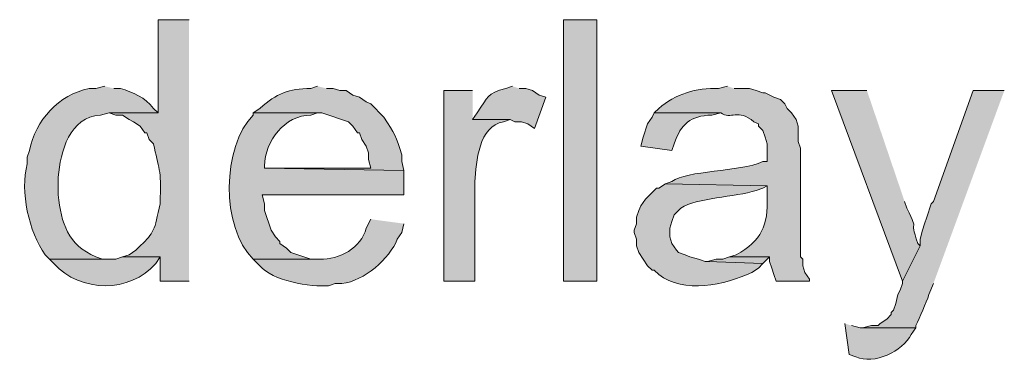
# Model space of a CAD drawing. Units: inches. Extents: x 18 to 195, y 59 to 225.
# Drawn here: x 30 to 40, y 209 to 212 of the extents above; entities that cross this region are included whole.
import ezdxf

# ---------------------------------------------------------------- set-up
doc = ezdxf.new("R2010")
doc.units = ezdxf.units.IN
doc.header["$MEASUREMENT"] = 0
doc.layers.add('Layer 1', color=7, linetype='Continuous')

msp = doc.modelspace()

# ---------------------------------------------------------------- hatches: boundary and pattern name
at = {"layer": 'Layer 1', "true_color": 0xffffff}
h = msp.add_hatch(color=7, dxfattribs=at)
edge = h.paths.add_edge_path()
edge.add_spline(control_points=[(31.9405, 212.1606), (31.9405, 212.1606), (31.6442, 212.1606), (31.6442, 212.1606), (31.6442, 212.1606), (31.6442, 211.2716), (31.6442, 211.2716), (31.6442, 211.2716), (31.1785, 211.2716), (31.1785, 211.2716), (31.1785, 211.2716), (31.242, 211.2504), (31.242, 211.2504), (31.242, 211.2504), (31.3055, 211.2504), (31.3055, 211.2504), (31.3055, 211.2504), (31.369, 211.2081), (31.369, 211.2081), (31.369, 211.2081), (31.4113, 211.1869), (31.4113, 211.1869), (31.4113, 211.1869), (31.4748, 211.1446), (31.4748, 211.1446), (31.4748, 211.1446), (31.5172, 211.081), (31.5172, 211.081), (31.5172, 211.081), (31.5383, 211.081), (31.5383, 211.081), (31.5383, 211.081), (31.5595, 211.0175), (31.5595, 211.0175), (31.5595, 211.0175), (31.6018, 210.9752), (31.6018, 210.9752), (31.6484, 210.7533), (31.6787, 210.7043), (31.6653, 210.4672), (31.6653, 210.4672), (31.6653, 210.4037), (31.6653, 210.4037), (31.6653, 210.4037), (31.6442, 210.3191), (31.6442, 210.3191), (31.6075, 210.1148), (31.5768, 210.1028), (31.4325, 209.9592), (31.4325, 209.9592), (31.369, 209.9169), (31.369, 209.9169), (31.369, 209.9169), (31.3055, 209.8957), (31.3055, 209.8957), (31.3055, 209.8957), (31.6653, 209.8957), (31.6653, 209.8957), (31.6653, 209.8957), (31.6653, 209.6629), (31.6653, 209.6629), (31.6653, 209.6629), (31.9405, 209.6629), (31.9405, 209.6629)], knot_values=[0, 0, 0, 0, 0.352778, 0.352778, 0.352778, 0.705556, 0.705556, 0.705556, 1.058333, 1.058333, 1.058333, 1.411111, 1.411111, 1.411111, 1.763889, 1.763889, 1.763889, 2.116667, 2.116667, 2.116667, 2.469444, 2.469444, 2.469444, 2.822222, 2.822222, 2.822222, 3.175, 3.175, 3.175, 3.527778, 3.527778, 3.527778, 3.880556, 3.880556, 3.880556, 4.233333, 4.233333, 4.233333, 4.586111, 4.586111, 4.586111, 4.938889, 4.938889, 4.938889, 5.291667, 5.291667, 5.291667, 5.644444, 5.644444, 5.644444, 5.997222, 5.997222, 5.997222, 6.35, 6.35, 6.35, 6.702778, 6.702778, 6.702778, 7.055556, 7.055556, 7.055556, 7.408333, 7.408333, 7.408333, 7.408333], degree=3, periodic=0)
edge.add_line((31.9405, 209.6629), (31.9405, 212.1606))
h = msp.add_hatch(color=7, dxfattribs=at)
h.dxf.hatch_style = 2
h.paths.add_polyline_path([(35.5177, 209.6629), (35.8352, 209.6629), (35.8352, 212.1606), (35.5177, 212.1606)])
h = msp.add_hatch(color=7, dxfattribs=at)
edge = h.paths.add_edge_path()
edge.add_spline(control_points=[(31.1362, 211.5255), (31.1362, 211.5255), (31.0515, 211.5044), (31.0515, 211.5044), (31.0515, 211.5044), (30.988, 211.5044), (30.988, 211.5044), (30.6927, 211.4426), (30.4751, 211.201), (30.4165, 210.9117), (30.4165, 210.9117), (30.3953, 210.8482), (30.3953, 210.8482), (30.3953, 210.8482), (30.3953, 210.7847), (30.3953, 210.7847), (30.3227, 210.5194), (30.4123, 210.1356), (30.5647, 209.9169), (30.5647, 209.9169), (30.607, 209.8745), (30.607, 209.8745), (30.607, 209.8745), (31.1785, 209.8745), (31.1785, 209.8745), (31.1785, 209.8745), (31.115, 209.8745), (31.115, 209.8745), (31.115, 209.8745), (31.0515, 209.8957), (31.0515, 209.8957), (30.7823, 210.0118), (30.7188, 210.2171), (30.6917, 210.4884), (30.6917, 210.4884), (30.6917, 210.6577), (30.6917, 210.6577), (30.7082, 210.9018), (30.8031, 211.2313), (31.0938, 211.2504), (31.0938, 211.2504), (31.1785, 211.2715), (31.1785, 211.2715), (31.1785, 211.2715), (31.6442, 211.2715), (31.6442, 211.2715), (31.6442, 211.2715), (31.6018, 211.3139), (31.6018, 211.3139), (31.5221, 211.4211), (31.4064, 211.4656), (31.2843, 211.5044), (31.2843, 211.5044), (31.2208, 211.5044), (31.2208, 211.5044)], knot_values=[0, 0, 0, 0, 0.352778, 0.352778, 0.352778, 0.705556, 0.705556, 0.705556, 1.058333, 1.058333, 1.058333, 1.411111, 1.411111, 1.411111, 1.763889, 1.763889, 1.763889, 2.116667, 2.116667, 2.116667, 2.469444, 2.469444, 2.469444, 2.822222, 2.822222, 2.822222, 3.175, 3.175, 3.175, 3.527778, 3.527778, 3.527778, 3.880556, 3.880556, 3.880556, 4.233333, 4.233333, 4.233333, 4.586111, 4.586111, 4.586111, 4.938889, 4.938889, 4.938889, 5.291667, 5.291667, 5.291667, 5.644444, 5.644444, 5.644444, 5.997222, 5.997222, 5.997222, 6.35, 6.35, 6.35, 6.35], degree=3, periodic=0)
edge.add_line((31.2208, 211.5044), (31.1362, 211.5255))
h = msp.add_hatch(color=7, dxfattribs=at)
edge = h.paths.add_edge_path()
edge.add_spline(control_points=[(33.1682, 211.5255), (33.1682, 211.5255), (33.1047, 211.5044), (33.1047, 211.5044), (32.8895, 211.498), (32.7805, 211.4617), (32.6178, 211.3139), (32.6178, 211.3139), (32.5543, 211.2715), (32.5543, 211.2715), (32.5543, 211.2715), (33.2105, 211.2715), (33.2105, 211.2715), (33.2105, 211.2715), (33.4645, 211.1869), (33.4645, 211.1869), (33.4645, 211.1869), (33.5068, 211.1445), (33.5068, 211.1445), (33.5068, 211.1445), (33.5492, 211.081), (33.5492, 211.081), (33.5492, 211.081), (33.5703, 211.081), (33.5703, 211.081), (33.5703, 211.081), (33.5915, 211.0175), (33.5915, 211.0175), (33.5915, 211.0175), (33.6338, 210.954), (33.6338, 210.954), (33.6338, 210.954), (33.655, 210.8905), (33.655, 210.8905), (33.655, 210.8905), (33.655, 210.827), (33.655, 210.827), (33.655, 210.827), (33.6762, 210.7424), (33.6762, 210.7424), (33.6762, 210.7424), (32.6602, 210.7424), (32.6602, 210.7424), (32.6602, 210.7424), (33.9937, 210.7212), (33.9937, 210.7212), (33.9937, 210.7212), (33.9725, 210.8059), (33.9725, 210.8059), (33.9725, 210.8059), (33.9725, 210.8694), (33.9725, 210.8694), (33.9182, 211.0486), (33.9055, 211.0733), (33.8032, 211.2292), (33.8032, 211.2292), (33.6762, 211.3562), (33.6762, 211.3562), (33.6762, 211.3562), (33.6338, 211.3774), (33.6338, 211.3774), (33.6338, 211.3774), (33.5703, 211.4197), (33.5703, 211.4197), (33.5703, 211.4197), (33.5068, 211.4409), (33.5068, 211.4409), (33.5068, 211.4409), (33.4433, 211.4832), (33.4433, 211.4832), (33.4433, 211.4832), (33.3798, 211.4832), (33.3798, 211.4832), (33.3798, 211.4832), (33.3163, 211.5044), (33.3163, 211.5044), (33.3163, 211.5044), (33.2528, 211.5044), (33.2528, 211.5044)], knot_values=[0, 0, 0, 0, 0.352778, 0.352778, 0.352778, 0.705556, 0.705556, 0.705556, 1.058333, 1.058333, 1.058333, 1.411111, 1.411111, 1.411111, 1.763889, 1.763889, 1.763889, 2.116667, 2.116667, 2.116667, 2.469444, 2.469444, 2.469444, 2.822222, 2.822222, 2.822222, 3.175, 3.175, 3.175, 3.527778, 3.527778, 3.527778, 3.880556, 3.880556, 3.880556, 4.233333, 4.233333, 4.233333, 4.586111, 4.586111, 4.586111, 4.938889, 4.938889, 4.938889, 5.291667, 5.291667, 5.291667, 5.644444, 5.644444, 5.644444, 5.997222, 5.997222, 5.997222, 6.35, 6.35, 6.35, 6.702778, 6.702778, 6.702778, 7.055556, 7.055556, 7.055556, 7.408333, 7.408333, 7.408333, 7.761111, 7.761111, 7.761111, 8.113889, 8.113889, 8.113889, 8.466667, 8.466667, 8.466667, 8.819444, 8.819444, 8.819444, 9.172222, 9.172222, 9.172222, 9.172222], degree=3, periodic=0)
edge.add_line((33.2528, 211.5044), (33.1682, 211.5255))
h = msp.add_hatch(color=7, dxfattribs=at)
edge = h.paths.add_edge_path()
edge.add_spline(control_points=[(34.6498, 211.4832), (34.6498, 211.4832), (34.3747, 211.4832), (34.3747, 211.4832), (34.3747, 211.4832), (34.3747, 209.6629), (34.3747, 209.6629), (34.3747, 209.6629), (34.671, 209.6629), (34.671, 209.6629), (34.671, 209.6629), (34.671, 210.6154), (34.671, 210.6154), (34.6869, 210.8034), (34.7042, 211.1463), (34.9462, 211.1869), (34.9462, 211.1869), (35.0097, 211.208), (35.0097, 211.208), (35.0097, 211.208), (34.6498, 211.208), (34.6498, 211.208)], knot_values=[0, 0, 0, 0, 0.352778, 0.352778, 0.352778, 0.705556, 0.705556, 0.705556, 1.058333, 1.058333, 1.058333, 1.411111, 1.411111, 1.411111, 1.763889, 1.763889, 1.763889, 2.116667, 2.116667, 2.116667, 2.469444, 2.469444, 2.469444, 2.469444], degree=3, periodic=0)
edge.add_line((34.6498, 211.208), (34.6498, 211.4832))
h = msp.add_hatch(color=7, dxfattribs=at)
edge = h.paths.add_edge_path()
edge.add_spline(control_points=[(35.0308, 211.5255), (35.0308, 211.5255), (34.9673, 211.5044), (34.9673, 211.5044), (34.7811, 211.4532), (34.8043, 211.4313), (34.6922, 211.2715), (34.6922, 211.2715), (34.6498, 211.208), (34.6498, 211.208), (34.6498, 211.208), (35.0097, 211.208), (35.0097, 211.208), (35.0097, 211.208), (35.052, 211.1869), (35.052, 211.1869), (35.052, 211.1869), (35.1155, 211.1869), (35.1155, 211.1869), (35.1155, 211.1869), (35.179, 211.1657), (35.179, 211.1657), (35.179, 211.1657), (35.2425, 211.1234), (35.2425, 211.1234), (35.2425, 211.1234), (35.3483, 211.4197), (35.3483, 211.4197), (35.3483, 211.4197), (35.2848, 211.4409), (35.2848, 211.4409), (35.2848, 211.4409), (35.2213, 211.4832), (35.2213, 211.4832), (35.2213, 211.4832), (35.1578, 211.5044), (35.1578, 211.5044), (35.1578, 211.5044), (35.0943, 211.5044), (35.0943, 211.5044)], knot_values=[0, 0, 0, 0, 0.352778, 0.352778, 0.352778, 0.705556, 0.705556, 0.705556, 1.058333, 1.058333, 1.058333, 1.411111, 1.411111, 1.411111, 1.763889, 1.763889, 1.763889, 2.116667, 2.116667, 2.116667, 2.469444, 2.469444, 2.469444, 2.822222, 2.822222, 2.822222, 3.175, 3.175, 3.175, 3.527778, 3.527778, 3.527778, 3.880556, 3.880556, 3.880556, 4.233333, 4.233333, 4.233333, 4.586111, 4.586111, 4.586111, 4.586111], degree=3, periodic=0)
edge.add_line((35.0943, 211.5044), (35.0308, 211.5255))
h = msp.add_hatch(color=7, dxfattribs=at)
edge = h.paths.add_edge_path()
edge.add_spline(control_points=[(37.084, 211.5255), (37.084, 211.5255), (36.9993, 211.5044), (36.9993, 211.5044), (36.7905, 211.5118), (36.5852, 211.4504), (36.4278, 211.3139), (36.4278, 211.3139), (36.3855, 211.2715), (36.3855, 211.2715), (36.3855, 211.2715), (37.0205, 211.2715), (37.0205, 211.2715), (37.1175, 211.201), (37.1838, 211.316), (37.338, 211.1869), (37.338, 211.1869), (37.3803, 211.1657), (37.3803, 211.1657), (37.3803, 211.1657), (37.3803, 211.1445), (37.3803, 211.1445), (37.3803, 211.1445), (37.4227, 211.1022), (37.4227, 211.1022), (37.4227, 211.1022), (37.4438, 211.0387), (37.4438, 211.0387), (37.4438, 211.0387), (37.465, 210.9752), (37.465, 210.9752), (37.465, 210.9752), (37.465, 210.8059), (37.465, 210.8059), (37.465, 210.8059), (37.4227, 210.8059), (37.4227, 210.8059), (37.1958, 210.7039), (36.6966, 210.7247), (36.5548, 210.6154), (36.5548, 210.6154), (36.4913, 210.5942), (36.4913, 210.5942), (36.4913, 210.5942), (37.465, 210.573), (37.465, 210.573), (37.465, 210.573), (37.465, 210.4672), (37.465, 210.4672), (37.4731, 210.2002), (37.4131, 210.0485), (37.1687, 209.9169), (37.1687, 209.9169), (37.1052, 209.8957), (37.1052, 209.8957), (37.1052, 209.8957), (37.4862, 209.8957), (37.4862, 209.8957), (37.4862, 209.8957), (37.4862, 209.8534), (37.4862, 209.8534), (37.4862, 209.8534), (37.5073, 209.7899), (37.5073, 209.7899), (37.5073, 209.7899), (37.5285, 209.7264), (37.5285, 209.7264), (37.5285, 209.7264), (37.5497, 209.6629), (37.5497, 209.6629), (37.5497, 209.6629), (37.8672, 209.6629), (37.8672, 209.6629), (37.8672, 209.6629), (37.8672, 209.684), (37.8672, 209.684), (37.8672, 209.684), (37.8248, 209.7475), (37.8248, 209.7475), (37.8248, 209.7475), (37.8037, 209.811), (37.8037, 209.811), (37.8037, 209.811), (37.8037, 209.8745), (37.8037, 209.8745), (37.8037, 209.8745), (37.7825, 209.8957), (37.7825, 209.8957), (37.7825, 209.8957), (37.7825, 210.9329), (37.7825, 210.9329), (37.7825, 210.9329), (37.7613, 210.9964), (37.7613, 210.9964), (37.7613, 210.9964), (37.7613, 211.1445), (37.7613, 211.1445), (37.7613, 211.1445), (37.7402, 211.208), (37.7402, 211.208), (37.7402, 211.208), (37.6978, 211.2715), (37.6978, 211.2715), (37.6978, 211.2715), (37.6555, 211.3139), (37.6555, 211.3139), (37.6555, 211.3139), (37.6343, 211.3562), (37.6343, 211.3562), (37.6343, 211.3562), (37.592, 211.3985), (37.592, 211.3985), (37.592, 211.3985), (37.5285, 211.4197), (37.5285, 211.4197), (37.5285, 211.4197), (37.4438, 211.462), (37.4438, 211.462), (37.4438, 211.462), (37.4227, 211.462), (37.4227, 211.462), (37.4227, 211.462), (37.3592, 211.4832), (37.3592, 211.4832), (37.3592, 211.4832), (37.2957, 211.5044), (37.2957, 211.5044), (37.2957, 211.5044), (37.1475, 211.5044), (37.1475, 211.5044)], knot_values=[0, 0, 0, 0, 0.352778, 0.352778, 0.352778, 0.705556, 0.705556, 0.705556, 1.058333, 1.058333, 1.058333, 1.411111, 1.411111, 1.411111, 1.763889, 1.763889, 1.763889, 2.116667, 2.116667, 2.116667, 2.469444, 2.469444, 2.469444, 2.822222, 2.822222, 2.822222, 3.175, 3.175, 3.175, 3.527778, 3.527778, 3.527778, 3.880556, 3.880556, 3.880556, 4.233333, 4.233333, 4.233333, 4.586111, 4.586111, 4.586111, 4.938889, 4.938889, 4.938889, 5.291667, 5.291667, 5.291667, 5.644444, 5.644444, 5.644444, 5.997222, 5.997222, 5.997222, 6.35, 6.35, 6.35, 6.702778, 6.702778, 6.702778, 7.055556, 7.055556, 7.055556, 7.408333, 7.408333, 7.408333, 7.761111, 7.761111, 7.761111, 8.113889, 8.113889, 8.113889, 8.466667, 8.466667, 8.466667, 8.819444, 8.819444, 8.819444, 9.172222, 9.172222, 9.172222, 9.525, 9.525, 9.525, 9.877778, 9.877778, 9.877778, 10.230556, 10.230556, 10.230556, 10.583333, 10.583333, 10.583333, 10.936111, 10.936111, 10.936111, 11.288889, 11.288889, 11.288889, 11.641667, 11.641667, 11.641667, 11.994444, 11.994444, 11.994444, 12.347222, 12.347222, 12.347222, 12.7, 12.7, 12.7, 13.052778, 13.052778, 13.052778, 13.405556, 13.405556, 13.405556, 13.758333, 13.758333, 13.758333, 14.111111, 14.111111, 14.111111, 14.463889, 14.463889, 14.463889, 14.816667, 14.816667, 14.816667, 15.169444, 15.169444, 15.169444, 15.169444], degree=3, periodic=0)
edge.add_line((37.1475, 211.5044), (37.084, 211.5255))
h = msp.add_hatch(color=7, dxfattribs=at)
edge = h.paths.add_edge_path()
edge.add_spline(control_points=[(38.4175, 211.4832), (38.4175, 211.4832), (38.0788, 211.4832), (38.0788, 211.4832), (38.0788, 211.4832), (38.7562, 209.6629), (38.7562, 209.6629), (38.7562, 209.6629), (38.9255, 210.0015), (38.9255, 210.0015), (38.9255, 210.0015), (38.9043, 210.0227), (38.9043, 210.0227), (38.8063, 210.3032), (38.9315, 210.0887), (38.7985, 210.3614), (38.7985, 210.3614), (38.7773, 210.4249), (38.7773, 210.4249)], knot_values=[0, 0, 0, 0, 0.352778, 0.352778, 0.352778, 0.705556, 0.705556, 0.705556, 1.058333, 1.058333, 1.058333, 1.411111, 1.411111, 1.411111, 1.763889, 1.763889, 1.763889, 2.116667, 2.116667, 2.116667, 2.116667], degree=3, periodic=0)
edge.add_line((38.7773, 210.4249), (38.4175, 211.4832))
h = msp.add_hatch(color=7, dxfattribs=at)
edge = h.paths.add_edge_path()
edge.add_spline(control_points=[(39.7298, 211.4832), (39.7298, 211.4832), (39.4335, 211.4832), (39.4335, 211.4832), (39.4335, 211.4832), (39.0525, 210.4249), (39.0525, 210.4249), (39.0525, 210.4249), (39.0313, 210.4037), (39.0313, 210.4037), (39.0313, 210.4037), (38.989, 210.2767), (38.989, 210.2767), (38.989, 210.2767), (38.9678, 210.2132), (38.9678, 210.2132), (38.9678, 210.2132), (38.9467, 210.1497), (38.9467, 210.1497), (38.9467, 210.1497), (38.9255, 210.065), (38.9255, 210.065), (38.9255, 210.065), (38.9255, 210.0015), (38.9255, 210.0015), (38.9255, 210.0015), (38.7562, 209.6629), (38.7562, 209.6629), (38.7562, 209.6629), (38.7562, 209.6417), (38.7562, 209.6417), (38.7562, 209.6417), (38.735, 209.5782), (38.735, 209.5782), (38.735, 209.5782), (38.7138, 209.5359), (38.7138, 209.5359), (38.7138, 209.5359), (38.6927, 209.4512), (38.6927, 209.4512), (38.6927, 209.4512), (38.6715, 209.3877), (38.6715, 209.3877), (38.6715, 209.3877), (38.6503, 209.3665), (38.6503, 209.3665), (38.6503, 209.3665), (38.6503, 209.3454), (38.6503, 209.3454), (38.6503, 209.3454), (38.608, 209.303), (38.608, 209.303), (38.608, 209.303), (38.5445, 209.2607), (38.5445, 209.2607), (38.5445, 209.2607), (38.5233, 209.2395), (38.5233, 209.2395), (38.5233, 209.2395), (38.4598, 209.2395), (38.4598, 209.2395), (38.4598, 209.2395), (38.3752, 209.2184), (38.3752, 209.2184), (38.3752, 209.2184), (38.8832, 209.2184), (38.8832, 209.2184), (38.8832, 209.2184), (38.8832, 209.2395), (38.8832, 209.2395), (38.923, 209.3203), (38.9819, 209.4547), (39.0102, 209.5359), (39.0102, 209.5359), (39.0525, 209.6417), (39.0525, 209.6417)], knot_values=[0, 0, 0, 0, 0.352778, 0.352778, 0.352778, 0.705556, 0.705556, 0.705556, 1.058333, 1.058333, 1.058333, 1.411111, 1.411111, 1.411111, 1.763889, 1.763889, 1.763889, 2.116667, 2.116667, 2.116667, 2.469444, 2.469444, 2.469444, 2.822222, 2.822222, 2.822222, 3.175, 3.175, 3.175, 3.527778, 3.527778, 3.527778, 3.880556, 3.880556, 3.880556, 4.233333, 4.233333, 4.233333, 4.586111, 4.586111, 4.586111, 4.938889, 4.938889, 4.938889, 5.291667, 5.291667, 5.291667, 5.644444, 5.644444, 5.644444, 5.997222, 5.997222, 5.997222, 6.35, 6.35, 6.35, 6.702778, 6.702778, 6.702778, 7.055556, 7.055556, 7.055556, 7.408333, 7.408333, 7.408333, 7.761111, 7.761111, 7.761111, 8.113889, 8.113889, 8.113889, 8.466667, 8.466667, 8.466667, 8.819444, 8.819444, 8.819444, 8.819444], degree=3, periodic=0)
edge.add_line((39.0525, 209.6417), (39.7298, 211.4832))
h = msp.add_hatch(color=7, dxfattribs=at)
edge = h.paths.add_edge_path()
edge.add_spline(control_points=[(32.5543, 211.2716), (32.5543, 211.2716), (32.5543, 211.2504), (32.5543, 211.2504), (32.2566, 210.9498), (32.24, 210.1779), (32.5543, 209.8745), (32.5543, 209.8745), (33.1893, 209.8745), (33.1893, 209.8745), (33.1893, 209.8745), (33.1047, 209.8745), (33.1047, 209.8745), (33.1047, 209.8745), (32.9142, 209.938), (32.9142, 209.938), (32.9142, 209.938), (32.8718, 209.9804), (32.8718, 209.9804), (32.8718, 209.9804), (32.8083, 210.0227), (32.8083, 210.0227), (32.8083, 210.0227), (32.8083, 210.0439), (32.8083, 210.0439), (32.8083, 210.0439), (32.766, 210.0862), (32.766, 210.0862), (32.766, 210.0862), (32.7237, 210.1497), (32.7237, 210.1497), (32.7237, 210.1497), (32.6602, 210.3402), (32.6602, 210.3402), (32.6602, 210.3402), (32.6602, 210.4037), (32.6602, 210.4037), (32.6602, 210.4037), (32.639, 210.4884), (32.639, 210.4884), (32.639, 210.4884), (33.9937, 210.4884), (33.9937, 210.4884), (33.9937, 210.4884), (33.9937, 210.7212), (33.9937, 210.7212), (33.9937, 210.7212), (32.6602, 210.7424), (32.6602, 210.7424), (32.6602, 210.7424), (32.6602, 210.7636), (32.6602, 210.7636), (32.6679, 211.0056), (32.8538, 211.2458), (33.1047, 211.2504), (33.1047, 211.2504), (33.1682, 211.2716), (33.1682, 211.2716)], knot_values=[0, 0, 0, 0, 0.352778, 0.352778, 0.352778, 0.705556, 0.705556, 0.705556, 1.058333, 1.058333, 1.058333, 1.411111, 1.411111, 1.411111, 1.763889, 1.763889, 1.763889, 2.116667, 2.116667, 2.116667, 2.469444, 2.469444, 2.469444, 2.822222, 2.822222, 2.822222, 3.175, 3.175, 3.175, 3.527778, 3.527778, 3.527778, 3.880556, 3.880556, 3.880556, 4.233333, 4.233333, 4.233333, 4.586111, 4.586111, 4.586111, 4.938889, 4.938889, 4.938889, 5.291667, 5.291667, 5.291667, 5.644444, 5.644444, 5.644444, 5.997222, 5.997222, 5.997222, 6.35, 6.35, 6.35, 6.702778, 6.702778, 6.702778, 6.702778], degree=3, periodic=0)
edge.add_line((33.1682, 211.2716), (32.5543, 211.2716))
h = msp.add_hatch(color=7, dxfattribs=at)
edge = h.paths.add_edge_path()
edge.add_spline(control_points=[(36.3855, 211.2716), (36.3855, 211.2716), (36.3643, 211.2292), (36.3643, 211.2292), (36.3643, 211.2292), (36.322, 211.1657), (36.322, 211.1657), (36.322, 211.1657), (36.2797, 211.0387), (36.2797, 211.0387), (36.2797, 211.0387), (36.2585, 210.954), (36.2585, 210.954), (36.2585, 210.954), (36.5548, 210.9117), (36.5548, 210.9117), (36.5548, 210.9117), (36.576, 210.9752), (36.576, 210.9752), (36.643, 211.1685), (36.7259, 211.2423), (36.9358, 211.2504), (36.9358, 211.2504), (37.0205, 211.2716), (37.0205, 211.2716)], knot_values=[0, 0, 0, 0, 0.352778, 0.352778, 0.352778, 0.705556, 0.705556, 0.705556, 1.058333, 1.058333, 1.058333, 1.411111, 1.411111, 1.411111, 1.763889, 1.763889, 1.763889, 2.116667, 2.116667, 2.116667, 2.469444, 2.469444, 2.469444, 2.822222, 2.822222, 2.822222, 2.822222], degree=3, periodic=0)
edge.add_line((37.0205, 211.2716), (36.3855, 211.2716))
h = msp.add_hatch(color=7, dxfattribs=at)
edge = h.paths.add_edge_path()
edge.add_spline(control_points=[(36.4913, 210.5942), (36.4913, 210.5942), (36.4278, 210.5519), (36.4278, 210.5519), (36.4278, 210.5519), (36.4067, 210.5519), (36.4067, 210.5519), (36.4067, 210.5519), (36.3008, 210.446), (36.3008, 210.446), (36.3008, 210.446), (36.2585, 210.3826), (36.2585, 210.3826), (36.2585, 210.3826), (36.2373, 210.3402), (36.2373, 210.3402), (36.2373, 210.3402), (36.2162, 210.2767), (36.2162, 210.2767), (36.2162, 210.2767), (36.2162, 210.2132), (36.2162, 210.2132), (36.2162, 210.2132), (36.195, 210.1497), (36.195, 210.1497), (36.195, 210.1497), (36.195, 210.1286), (36.195, 210.1286), (36.195, 210.1286), (36.2162, 210.0651), (36.2162, 210.0651), (36.2162, 210.0651), (36.2162, 210.0015), (36.2162, 210.0015), (36.2162, 210.0015), (36.2373, 209.938), (36.2373, 209.938), (36.2373, 209.938), (36.322, 209.8111), (36.322, 209.8111), (36.322, 209.8111), (36.3643, 209.7687), (36.3643, 209.7687), (36.3643, 209.7687), (36.3855, 209.7687), (36.3855, 209.7687), (36.3855, 209.7687), (36.4278, 209.7264), (36.4278, 209.7264), (36.6653, 209.5433), (37.0646, 209.6265), (37.3168, 209.7476), (37.3168, 209.7476), (37.3803, 209.7899), (37.3803, 209.7899), (37.3803, 209.7899), (37.4227, 209.8322), (37.4227, 209.8322), (37.4227, 209.8322), (36.8935, 209.8534), (36.8935, 209.8534), (36.8935, 209.8534), (36.8723, 209.8534), (36.8723, 209.8534), (36.8723, 209.8534), (36.8088, 209.8745), (36.8088, 209.8745), (36.8088, 209.8745), (36.7242, 209.8957), (36.7242, 209.8957), (36.7242, 209.8957), (36.6818, 209.9169), (36.6818, 209.9169), (36.6818, 209.9169), (36.6183, 209.938), (36.6183, 209.938), (36.6183, 209.938), (36.5972, 209.9592), (36.5972, 209.9592), (36.5972, 209.9592), (36.5548, 210.0227), (36.5548, 210.0227), (36.5548, 210.0227), (36.5337, 210.0862), (36.5337, 210.0862), (36.5337, 210.0862), (36.5337, 210.1709), (36.5337, 210.1709), (36.5337, 210.1709), (36.5548, 210.2344), (36.5548, 210.2344), (36.5548, 210.2344), (36.576, 210.2979), (36.576, 210.2979), (36.576, 210.2979), (36.5972, 210.3191), (36.5972, 210.3191), (36.5972, 210.3191), (36.6395, 210.3614), (36.6395, 210.3614), (36.788, 210.4612), (37.1606, 210.4648), (37.3592, 210.5307), (37.3592, 210.5307), (37.4227, 210.5519), (37.4227, 210.5519), (37.4227, 210.5519), (37.465, 210.573), (37.465, 210.573)], knot_values=[0, 0, 0, 0, 0.352778, 0.352778, 0.352778, 0.705556, 0.705556, 0.705556, 1.058333, 1.058333, 1.058333, 1.411111, 1.411111, 1.411111, 1.763889, 1.763889, 1.763889, 2.116667, 2.116667, 2.116667, 2.469444, 2.469444, 2.469444, 2.822222, 2.822222, 2.822222, 3.175, 3.175, 3.175, 3.527778, 3.527778, 3.527778, 3.880556, 3.880556, 3.880556, 4.233333, 4.233333, 4.233333, 4.586111, 4.586111, 4.586111, 4.938889, 4.938889, 4.938889, 5.291667, 5.291667, 5.291667, 5.644444, 5.644444, 5.644444, 5.997222, 5.997222, 5.997222, 6.35, 6.35, 6.35, 6.702778, 6.702778, 6.702778, 7.055556, 7.055556, 7.055556, 7.408333, 7.408333, 7.408333, 7.761111, 7.761111, 7.761111, 8.113889, 8.113889, 8.113889, 8.466667, 8.466667, 8.466667, 8.819444, 8.819444, 8.819444, 9.172222, 9.172222, 9.172222, 9.525, 9.525, 9.525, 9.877778, 9.877778, 9.877778, 10.230556, 10.230556, 10.230556, 10.583333, 10.583333, 10.583333, 10.936111, 10.936111, 10.936111, 11.288889, 11.288889, 11.288889, 11.641667, 11.641667, 11.641667, 11.994444, 11.994444, 11.994444, 12.347222, 12.347222, 12.347222, 12.7, 12.7, 12.7, 12.7], degree=3, periodic=0)
edge.add_line((37.465, 210.573), (36.4913, 210.5942))
h = msp.add_hatch(color=7, dxfattribs=at)
edge = h.paths.add_edge_path()
edge.add_spline(control_points=[(33.6762, 210.2556), (33.6762, 210.2556), (33.6338, 210.1709), (33.6338, 210.1709), (33.5862, 209.9797), (33.3752, 209.8693), (33.1893, 209.8745), (33.1893, 209.8745), (32.5543, 209.8745), (32.5543, 209.8745), (32.5543, 209.8745), (32.6178, 209.8111), (32.6178, 209.8111), (32.7286, 209.6682), (33.1054, 209.6068), (33.274, 209.6205), (33.274, 209.6205), (33.3375, 209.6417), (33.3375, 209.6417), (33.3375, 209.6417), (33.401, 209.6417), (33.401, 209.6417), (33.613, 209.6646), (33.8589, 209.8788), (33.9302, 210.065), (33.9302, 210.065), (33.9725, 210.1285), (33.9725, 210.1285), (33.9725, 210.1285), (33.9937, 210.2132), (33.9937, 210.2132)], knot_values=[0, 0, 0, 0, 0.352778, 0.352778, 0.352778, 0.705556, 0.705556, 0.705556, 1.058333, 1.058333, 1.058333, 1.411111, 1.411111, 1.411111, 1.763889, 1.763889, 1.763889, 2.116667, 2.116667, 2.116667, 2.469444, 2.469444, 2.469444, 2.822222, 2.822222, 2.822222, 3.175, 3.175, 3.175, 3.527778, 3.527778, 3.527778, 3.527778], degree=3, periodic=0)
edge.add_line((33.9937, 210.2132), (33.6762, 210.2556))
h = msp.add_hatch(color=7, dxfattribs=at)
edge = h.paths.add_edge_path()
edge.add_spline(control_points=[(31.3055, 209.8957), (31.3055, 209.8957), (31.242, 209.8745), (31.242, 209.8745), (31.242, 209.8745), (30.607, 209.8745), (30.607, 209.8745), (30.607, 209.8745), (30.6493, 209.8322), (30.6493, 209.8322), (30.9047, 209.5514), (31.3743, 209.5486), (31.623, 209.8322), (31.623, 209.8322), (31.6653, 209.8957), (31.6653, 209.8957)], knot_values=[0, 0, 0, 0, 0.352778, 0.352778, 0.352778, 0.705556, 0.705556, 0.705556, 1.058333, 1.058333, 1.058333, 1.411111, 1.411111, 1.411111, 1.763889, 1.763889, 1.763889, 1.763889], degree=3, periodic=0)
edge.add_line((31.6653, 209.8957), (31.3055, 209.8957))
msp.add_hatch(color=7, dxfattribs=at).paths.add_polyline_path([(37.1052, 209.8957), (37.0417, 209.8745), (36.9782, 209.8745), (36.8935, 209.8534), (37.4227, 209.8322), (37.4862, 209.8957)])
h = msp.add_hatch(color=7, dxfattribs=at)
edge = h.paths.add_edge_path()
edge.add_spline(control_points=[(38.2058, 209.2607), (38.2058, 209.2607), (38.2482, 208.9644), (38.2482, 208.9644), (38.2482, 208.9644), (38.3117, 208.9432), (38.3117, 208.9432), (38.4845, 208.861), (38.76, 208.9968), (38.8408, 209.1549), (38.8408, 209.1549), (38.8832, 209.2184), (38.8832, 209.2184), (38.8832, 209.2184), (38.354, 209.2184), (38.354, 209.2184), (38.354, 209.2184), (38.2693, 209.2395), (38.2693, 209.2395)], knot_values=[0, 0, 0, 0, 0.352778, 0.352778, 0.352778, 0.705556, 0.705556, 0.705556, 1.058333, 1.058333, 1.058333, 1.411111, 1.411111, 1.411111, 1.763889, 1.763889, 1.763889, 2.116667, 2.116667, 2.116667, 2.116667], degree=3, periodic=0)
edge.add_line((38.2693, 209.2395), (38.2058, 209.2607))

# ---------------------------------------------------------------- linework, layer by layer
at = {"layer": 'Layer 1', "lineweight": 0}
for points in [[(35.5177, 209.6629), (35.8352, 209.6629), (35.8352, 212.1606), (35.5177, 212.1606), (35.5177, 209.6629)], [(37.1052, 209.8957), (37.0417, 209.8745), (36.9782, 209.8745), (36.8935, 209.8534), (37.4227, 209.8322), (37.4862, 209.8957)]]:
    msp.add_lwpolyline(points, dxfattribs=at)
for points, knots in [([(31.9405, 212.1606), (31.9405, 212.1606), (31.6442, 212.1606), (31.6442, 212.1606), (31.6442, 212.1606), (31.6442, 211.2716), (31.6442, 211.2716), (31.6442, 211.2716), (31.1785, 211.2716), (31.1785, 211.2716), (31.1785, 211.2716), (31.242, 211.2504), (31.242, 211.2504), (31.242, 211.2504), (31.3055, 211.2504), (31.3055, 211.2504), (31.3055, 211.2504), (31.369, 211.2081), (31.369, 211.2081), (31.369, 211.2081), (31.4113, 211.1869), (31.4113, 211.1869), (31.4113, 211.1869), (31.4748, 211.1446), (31.4748, 211.1446), (31.4748, 211.1446), (31.5172, 211.081), (31.5172, 211.081), (31.5172, 211.081), (31.5383, 211.081), (31.5383, 211.081), (31.5383, 211.081), (31.5595, 211.0175), (31.5595, 211.0175), (31.5595, 211.0175), (31.6018, 210.9752), (31.6018, 210.9752), (31.6484, 210.7533), (31.6787, 210.7043), (31.6653, 210.4672), (31.6653, 210.4672), (31.6653, 210.4037), (31.6653, 210.4037), (31.6653, 210.4037), (31.6442, 210.3191), (31.6442, 210.3191), (31.6075, 210.1148), (31.5768, 210.1028), (31.4325, 209.9592), (31.4325, 209.9592), (31.369, 209.9169), (31.369, 209.9169), (31.369, 209.9169), (31.3055, 209.8957), (31.3055, 209.8957), (31.3055, 209.8957), (31.6653, 209.8957), (31.6653, 209.8957), (31.6653, 209.8957), (31.6653, 209.6629), (31.6653, 209.6629), (31.6653, 209.6629), (31.9405, 209.6629), (31.9405, 209.6629)], [0, 0, 0, 0, 1, 1, 1, 2, 2, 2, 3, 3, 3, 4, 4, 4, 5, 5, 5, 6, 6, 6, 7, 7, 7, 8, 8, 8, 9, 9, 9, 10, 10, 10, 11, 11, 11, 12, 12, 12, 13, 13, 13, 14, 14, 14, 15, 15, 15, 16, 16, 16, 17, 17, 17, 18, 18, 18, 19, 19, 19, 20, 20, 20, 21, 21, 21, 21]), ([(31.1362, 211.5255), (31.1362, 211.5255), (31.0515, 211.5044), (31.0515, 211.5044), (31.0515, 211.5044), (30.988, 211.5044), (30.988, 211.5044), (30.6927, 211.4426), (30.4751, 211.201), (30.4165, 210.9117), (30.4165, 210.9117), (30.3953, 210.8482), (30.3953, 210.8482), (30.3953, 210.8482), (30.3953, 210.7847), (30.3953, 210.7847), (30.3227, 210.5194), (30.4123, 210.1356), (30.5647, 209.9169), (30.5647, 209.9169), (30.607, 209.8745), (30.607, 209.8745), (30.607, 209.8745), (31.1785, 209.8745), (31.1785, 209.8745), (31.1785, 209.8745), (31.115, 209.8745), (31.115, 209.8745), (31.115, 209.8745), (31.0515, 209.8957), (31.0515, 209.8957), (30.7823, 210.0118), (30.7188, 210.2171), (30.6917, 210.4884), (30.6917, 210.4884), (30.6917, 210.6577), (30.6917, 210.6577), (30.7082, 210.9018), (30.8031, 211.2313), (31.0938, 211.2504), (31.0938, 211.2504), (31.1785, 211.2715), (31.1785, 211.2715), (31.1785, 211.2715), (31.6442, 211.2715), (31.6442, 211.2715), (31.6442, 211.2715), (31.6018, 211.3139), (31.6018, 211.3139), (31.5221, 211.4211), (31.4064, 211.4656), (31.2843, 211.5044), (31.2843, 211.5044), (31.2208, 211.5044), (31.2208, 211.5044)], [0, 0, 0, 0, 1, 1, 1, 2, 2, 2, 3, 3, 3, 4, 4, 4, 5, 5, 5, 6, 6, 6, 7, 7, 7, 8, 8, 8, 9, 9, 9, 10, 10, 10, 11, 11, 11, 12, 12, 12, 13, 13, 13, 14, 14, 14, 15, 15, 15, 16, 16, 16, 17, 17, 17, 18, 18, 18, 18]), ([(33.1682, 211.5255), (33.1682, 211.5255), (33.1047, 211.5044), (33.1047, 211.5044), (32.8895, 211.498), (32.7805, 211.4617), (32.6178, 211.3139), (32.6178, 211.3139), (32.5543, 211.2715), (32.5543, 211.2715), (32.5543, 211.2715), (33.2105, 211.2715), (33.2105, 211.2715), (33.2105, 211.2715), (33.4645, 211.1869), (33.4645, 211.1869), (33.4645, 211.1869), (33.5068, 211.1445), (33.5068, 211.1445), (33.5068, 211.1445), (33.5492, 211.081), (33.5492, 211.081), (33.5492, 211.081), (33.5703, 211.081), (33.5703, 211.081), (33.5703, 211.081), (33.5915, 211.0175), (33.5915, 211.0175), (33.5915, 211.0175), (33.6338, 210.954), (33.6338, 210.954), (33.6338, 210.954), (33.655, 210.8905), (33.655, 210.8905), (33.655, 210.8905), (33.655, 210.827), (33.655, 210.827), (33.655, 210.827), (33.6762, 210.7424), (33.6762, 210.7424), (33.6762, 210.7424), (32.6602, 210.7424), (32.6602, 210.7424), (32.6602, 210.7424), (33.9937, 210.7212), (33.9937, 210.7212), (33.9937, 210.7212), (33.9725, 210.8059), (33.9725, 210.8059), (33.9725, 210.8059), (33.9725, 210.8694), (33.9725, 210.8694), (33.9182, 211.0486), (33.9055, 211.0733), (33.8032, 211.2292), (33.8032, 211.2292), (33.6762, 211.3562), (33.6762, 211.3562), (33.6762, 211.3562), (33.6338, 211.3774), (33.6338, 211.3774), (33.6338, 211.3774), (33.5703, 211.4197), (33.5703, 211.4197), (33.5703, 211.4197), (33.5068, 211.4409), (33.5068, 211.4409), (33.5068, 211.4409), (33.4433, 211.4832), (33.4433, 211.4832), (33.4433, 211.4832), (33.3798, 211.4832), (33.3798, 211.4832), (33.3798, 211.4832), (33.3163, 211.5044), (33.3163, 211.5044), (33.3163, 211.5044), (33.2528, 211.5044), (33.2528, 211.5044)], [0, 0, 0, 0, 1, 1, 1, 2, 2, 2, 3, 3, 3, 4, 4, 4, 5, 5, 5, 6, 6, 6, 7, 7, 7, 8, 8, 8, 9, 9, 9, 10, 10, 10, 11, 11, 11, 12, 12, 12, 13, 13, 13, 14, 14, 14, 15, 15, 15, 16, 16, 16, 17, 17, 17, 18, 18, 18, 19, 19, 19, 20, 20, 20, 21, 21, 21, 22, 22, 22, 23, 23, 23, 24, 24, 24, 25, 25, 25, 26, 26, 26, 26]), ([(34.6498, 211.4832), (34.6498, 211.4832), (34.3747, 211.4832), (34.3747, 211.4832), (34.3747, 211.4832), (34.3747, 209.6629), (34.3747, 209.6629), (34.3747, 209.6629), (34.671, 209.6629), (34.671, 209.6629), (34.671, 209.6629), (34.671, 210.6154), (34.671, 210.6154), (34.6869, 210.8034), (34.7042, 211.1463), (34.9462, 211.1869), (34.9462, 211.1869), (35.0097, 211.208), (35.0097, 211.208), (35.0097, 211.208), (34.6498, 211.208), (34.6498, 211.208)], [0, 0, 0, 0, 1, 1, 1, 2, 2, 2, 3, 3, 3, 4, 4, 4, 5, 5, 5, 6, 6, 6, 7, 7, 7, 7]), ([(35.0308, 211.5255), (35.0308, 211.5255), (34.9673, 211.5044), (34.9673, 211.5044), (34.7811, 211.4532), (34.8043, 211.4313), (34.6922, 211.2715), (34.6922, 211.2715), (34.6498, 211.208), (34.6498, 211.208), (34.6498, 211.208), (35.0097, 211.208), (35.0097, 211.208), (35.0097, 211.208), (35.052, 211.1869), (35.052, 211.1869), (35.052, 211.1869), (35.1155, 211.1869), (35.1155, 211.1869), (35.1155, 211.1869), (35.179, 211.1657), (35.179, 211.1657), (35.179, 211.1657), (35.2425, 211.1234), (35.2425, 211.1234), (35.2425, 211.1234), (35.3483, 211.4197), (35.3483, 211.4197), (35.3483, 211.4197), (35.2848, 211.4409), (35.2848, 211.4409), (35.2848, 211.4409), (35.2213, 211.4832), (35.2213, 211.4832), (35.2213, 211.4832), (35.1578, 211.5044), (35.1578, 211.5044), (35.1578, 211.5044), (35.0943, 211.5044), (35.0943, 211.5044)], [0, 0, 0, 0, 1, 1, 1, 2, 2, 2, 3, 3, 3, 4, 4, 4, 5, 5, 5, 6, 6, 6, 7, 7, 7, 8, 8, 8, 9, 9, 9, 10, 10, 10, 11, 11, 11, 12, 12, 12, 13, 13, 13, 13]), ([(37.084, 211.5255), (37.084, 211.5255), (36.9993, 211.5044), (36.9993, 211.5044), (36.7905, 211.5118), (36.5852, 211.4504), (36.4278, 211.3139), (36.4278, 211.3139), (36.3855, 211.2715), (36.3855, 211.2715), (36.3855, 211.2715), (37.0205, 211.2715), (37.0205, 211.2715), (37.1175, 211.201), (37.1838, 211.316), (37.338, 211.1869), (37.338, 211.1869), (37.3803, 211.1657), (37.3803, 211.1657), (37.3803, 211.1657), (37.3803, 211.1445), (37.3803, 211.1445), (37.3803, 211.1445), (37.4227, 211.1022), (37.4227, 211.1022), (37.4227, 211.1022), (37.4438, 211.0387), (37.4438, 211.0387), (37.4438, 211.0387), (37.465, 210.9752), (37.465, 210.9752), (37.465, 210.9752), (37.465, 210.8059), (37.465, 210.8059), (37.465, 210.8059), (37.4227, 210.8059), (37.4227, 210.8059), (37.1958, 210.7039), (36.6966, 210.7247), (36.5548, 210.6154), (36.5548, 210.6154), (36.4913, 210.5942), (36.4913, 210.5942), (36.4913, 210.5942), (37.465, 210.573), (37.465, 210.573), (37.465, 210.573), (37.465, 210.4672), (37.465, 210.4672), (37.4731, 210.2002), (37.4131, 210.0485), (37.1687, 209.9169), (37.1687, 209.9169), (37.1052, 209.8957), (37.1052, 209.8957), (37.1052, 209.8957), (37.4862, 209.8957), (37.4862, 209.8957), (37.4862, 209.8957), (37.4862, 209.8534), (37.4862, 209.8534), (37.4862, 209.8534), (37.5073, 209.7899), (37.5073, 209.7899), (37.5073, 209.7899), (37.5285, 209.7264), (37.5285, 209.7264), (37.5285, 209.7264), (37.5497, 209.6629), (37.5497, 209.6629), (37.5497, 209.6629), (37.8672, 209.6629), (37.8672, 209.6629), (37.8672, 209.6629), (37.8672, 209.684), (37.8672, 209.684), (37.8672, 209.684), (37.8248, 209.7475), (37.8248, 209.7475), (37.8248, 209.7475), (37.8037, 209.811), (37.8037, 209.811), (37.8037, 209.811), (37.8037, 209.8745), (37.8037, 209.8745), (37.8037, 209.8745), (37.7825, 209.8957), (37.7825, 209.8957), (37.7825, 209.8957), (37.7825, 210.9329), (37.7825, 210.9329), (37.7825, 210.9329), (37.7613, 210.9964), (37.7613, 210.9964), (37.7613, 210.9964), (37.7613, 211.1445), (37.7613, 211.1445), (37.7613, 211.1445), (37.7402, 211.208), (37.7402, 211.208), (37.7402, 211.208), (37.6978, 211.2715), (37.6978, 211.2715), (37.6978, 211.2715), (37.6555, 211.3139), (37.6555, 211.3139), (37.6555, 211.3139), (37.6343, 211.3562), (37.6343, 211.3562), (37.6343, 211.3562), (37.592, 211.3985), (37.592, 211.3985), (37.592, 211.3985), (37.5285, 211.4197), (37.5285, 211.4197), (37.5285, 211.4197), (37.4438, 211.462), (37.4438, 211.462), (37.4438, 211.462), (37.4227, 211.462), (37.4227, 211.462), (37.4227, 211.462), (37.3592, 211.4832), (37.3592, 211.4832), (37.3592, 211.4832), (37.2957, 211.5044), (37.2957, 211.5044), (37.2957, 211.5044), (37.1475, 211.5044), (37.1475, 211.5044)], [0, 0, 0, 0, 1, 1, 1, 2, 2, 2, 3, 3, 3, 4, 4, 4, 5, 5, 5, 6, 6, 6, 7, 7, 7, 8, 8, 8, 9, 9, 9, 10, 10, 10, 11, 11, 11, 12, 12, 12, 13, 13, 13, 14, 14, 14, 15, 15, 15, 16, 16, 16, 17, 17, 17, 18, 18, 18, 19, 19, 19, 20, 20, 20, 21, 21, 21, 22, 22, 22, 23, 23, 23, 24, 24, 24, 25, 25, 25, 26, 26, 26, 27, 27, 27, 28, 28, 28, 29, 29, 29, 30, 30, 30, 31, 31, 31, 32, 32, 32, 33, 33, 33, 34, 34, 34, 35, 35, 35, 36, 36, 36, 37, 37, 37, 38, 38, 38, 39, 39, 39, 40, 40, 40, 41, 41, 41, 42, 42, 42, 43, 43, 43, 43]), ([(38.4175, 211.4832), (38.4175, 211.4832), (38.0788, 211.4832), (38.0788, 211.4832), (38.0788, 211.4832), (38.7562, 209.6629), (38.7562, 209.6629), (38.7562, 209.6629), (38.9255, 210.0015), (38.9255, 210.0015), (38.9255, 210.0015), (38.9043, 210.0227), (38.9043, 210.0227), (38.8063, 210.3032), (38.9315, 210.0887), (38.7985, 210.3614), (38.7985, 210.3614), (38.7773, 210.4249), (38.7773, 210.4249)], [0, 0, 0, 0, 1, 1, 1, 2, 2, 2, 3, 3, 3, 4, 4, 4, 5, 5, 5, 6, 6, 6, 6]), ([(39.7298, 211.4832), (39.7298, 211.4832), (39.4335, 211.4832), (39.4335, 211.4832), (39.4335, 211.4832), (39.0525, 210.4249), (39.0525, 210.4249), (39.0525, 210.4249), (39.0313, 210.4037), (39.0313, 210.4037), (39.0313, 210.4037), (38.989, 210.2767), (38.989, 210.2767), (38.989, 210.2767), (38.9678, 210.2132), (38.9678, 210.2132), (38.9678, 210.2132), (38.9467, 210.1497), (38.9467, 210.1497), (38.9467, 210.1497), (38.9255, 210.065), (38.9255, 210.065), (38.9255, 210.065), (38.9255, 210.0015), (38.9255, 210.0015), (38.9255, 210.0015), (38.7562, 209.6629), (38.7562, 209.6629), (38.7562, 209.6629), (38.7562, 209.6417), (38.7562, 209.6417), (38.7562, 209.6417), (38.735, 209.5782), (38.735, 209.5782), (38.735, 209.5782), (38.7138, 209.5359), (38.7138, 209.5359), (38.7138, 209.5359), (38.6927, 209.4512), (38.6927, 209.4512), (38.6927, 209.4512), (38.6715, 209.3877), (38.6715, 209.3877), (38.6715, 209.3877), (38.6503, 209.3665), (38.6503, 209.3665), (38.6503, 209.3665), (38.6503, 209.3454), (38.6503, 209.3454), (38.6503, 209.3454), (38.608, 209.303), (38.608, 209.303), (38.608, 209.303), (38.5445, 209.2607), (38.5445, 209.2607), (38.5445, 209.2607), (38.5233, 209.2395), (38.5233, 209.2395), (38.5233, 209.2395), (38.4598, 209.2395), (38.4598, 209.2395), (38.4598, 209.2395), (38.3752, 209.2184), (38.3752, 209.2184), (38.3752, 209.2184), (38.8832, 209.2184), (38.8832, 209.2184), (38.8832, 209.2184), (38.8832, 209.2395), (38.8832, 209.2395), (38.923, 209.3203), (38.9819, 209.4547), (39.0102, 209.5359), (39.0102, 209.5359), (39.0525, 209.6417), (39.0525, 209.6417)], [0, 0, 0, 0, 1, 1, 1, 2, 2, 2, 3, 3, 3, 4, 4, 4, 5, 5, 5, 6, 6, 6, 7, 7, 7, 8, 8, 8, 9, 9, 9, 10, 10, 10, 11, 11, 11, 12, 12, 12, 13, 13, 13, 14, 14, 14, 15, 15, 15, 16, 16, 16, 17, 17, 17, 18, 18, 18, 19, 19, 19, 20, 20, 20, 21, 21, 21, 22, 22, 22, 23, 23, 23, 24, 24, 24, 25, 25, 25, 25]), ([(32.5543, 211.2716), (32.5543, 211.2716), (32.5543, 211.2504), (32.5543, 211.2504), (32.2566, 210.9498), (32.24, 210.1779), (32.5543, 209.8745), (32.5543, 209.8745), (33.1893, 209.8745), (33.1893, 209.8745), (33.1893, 209.8745), (33.1047, 209.8745), (33.1047, 209.8745), (33.1047, 209.8745), (32.9142, 209.938), (32.9142, 209.938), (32.9142, 209.938), (32.8718, 209.9804), (32.8718, 209.9804), (32.8718, 209.9804), (32.8083, 210.0227), (32.8083, 210.0227), (32.8083, 210.0227), (32.8083, 210.0439), (32.8083, 210.0439), (32.8083, 210.0439), (32.766, 210.0862), (32.766, 210.0862), (32.766, 210.0862), (32.7237, 210.1497), (32.7237, 210.1497), (32.7237, 210.1497), (32.6602, 210.3402), (32.6602, 210.3402), (32.6602, 210.3402), (32.6602, 210.4037), (32.6602, 210.4037), (32.6602, 210.4037), (32.639, 210.4884), (32.639, 210.4884), (32.639, 210.4884), (33.9937, 210.4884), (33.9937, 210.4884), (33.9937, 210.4884), (33.9937, 210.7212), (33.9937, 210.7212), (33.9937, 210.7212), (32.6602, 210.7424), (32.6602, 210.7424), (32.6602, 210.7424), (32.6602, 210.7636), (32.6602, 210.7636), (32.6679, 211.0056), (32.8538, 211.2458), (33.1047, 211.2504), (33.1047, 211.2504), (33.1682, 211.2716), (33.1682, 211.2716)], [0, 0, 0, 0, 1, 1, 1, 2, 2, 2, 3, 3, 3, 4, 4, 4, 5, 5, 5, 6, 6, 6, 7, 7, 7, 8, 8, 8, 9, 9, 9, 10, 10, 10, 11, 11, 11, 12, 12, 12, 13, 13, 13, 14, 14, 14, 15, 15, 15, 16, 16, 16, 17, 17, 17, 18, 18, 18, 19, 19, 19, 19]), ([(36.3855, 211.2716), (36.3855, 211.2716), (36.3643, 211.2292), (36.3643, 211.2292), (36.3643, 211.2292), (36.322, 211.1657), (36.322, 211.1657), (36.322, 211.1657), (36.2797, 211.0387), (36.2797, 211.0387), (36.2797, 211.0387), (36.2585, 210.954), (36.2585, 210.954), (36.2585, 210.954), (36.5548, 210.9117), (36.5548, 210.9117), (36.5548, 210.9117), (36.576, 210.9752), (36.576, 210.9752), (36.643, 211.1685), (36.7259, 211.2423), (36.9358, 211.2504), (36.9358, 211.2504), (37.0205, 211.2716), (37.0205, 211.2716)], [0, 0, 0, 0, 1, 1, 1, 2, 2, 2, 3, 3, 3, 4, 4, 4, 5, 5, 5, 6, 6, 6, 7, 7, 7, 8, 8, 8, 8]), ([(36.4913, 210.5942), (36.4913, 210.5942), (36.4278, 210.5519), (36.4278, 210.5519), (36.4278, 210.5519), (36.4067, 210.5519), (36.4067, 210.5519), (36.4067, 210.5519), (36.3008, 210.446), (36.3008, 210.446), (36.3008, 210.446), (36.2585, 210.3826), (36.2585, 210.3826), (36.2585, 210.3826), (36.2373, 210.3402), (36.2373, 210.3402), (36.2373, 210.3402), (36.2162, 210.2767), (36.2162, 210.2767), (36.2162, 210.2767), (36.2162, 210.2132), (36.2162, 210.2132), (36.2162, 210.2132), (36.195, 210.1497), (36.195, 210.1497), (36.195, 210.1497), (36.195, 210.1286), (36.195, 210.1286), (36.195, 210.1286), (36.2162, 210.0651), (36.2162, 210.0651), (36.2162, 210.0651), (36.2162, 210.0015), (36.2162, 210.0015), (36.2162, 210.0015), (36.2373, 209.938), (36.2373, 209.938), (36.2373, 209.938), (36.322, 209.8111), (36.322, 209.8111), (36.322, 209.8111), (36.3643, 209.7687), (36.3643, 209.7687), (36.3643, 209.7687), (36.3855, 209.7687), (36.3855, 209.7687), (36.3855, 209.7687), (36.4278, 209.7264), (36.4278, 209.7264), (36.6653, 209.5433), (37.0646, 209.6265), (37.3168, 209.7476), (37.3168, 209.7476), (37.3803, 209.7899), (37.3803, 209.7899), (37.3803, 209.7899), (37.4227, 209.8322), (37.4227, 209.8322), (37.4227, 209.8322), (36.8935, 209.8534), (36.8935, 209.8534), (36.8935, 209.8534), (36.8723, 209.8534), (36.8723, 209.8534), (36.8723, 209.8534), (36.8088, 209.8745), (36.8088, 209.8745), (36.8088, 209.8745), (36.7242, 209.8957), (36.7242, 209.8957), (36.7242, 209.8957), (36.6818, 209.9169), (36.6818, 209.9169), (36.6818, 209.9169), (36.6183, 209.938), (36.6183, 209.938), (36.6183, 209.938), (36.5972, 209.9592), (36.5972, 209.9592), (36.5972, 209.9592), (36.5548, 210.0227), (36.5548, 210.0227), (36.5548, 210.0227), (36.5337, 210.0862), (36.5337, 210.0862), (36.5337, 210.0862), (36.5337, 210.1709), (36.5337, 210.1709), (36.5337, 210.1709), (36.5548, 210.2344), (36.5548, 210.2344), (36.5548, 210.2344), (36.576, 210.2979), (36.576, 210.2979), (36.576, 210.2979), (36.5972, 210.3191), (36.5972, 210.3191), (36.5972, 210.3191), (36.6395, 210.3614), (36.6395, 210.3614), (36.788, 210.4612), (37.1606, 210.4648), (37.3592, 210.5307), (37.3592, 210.5307), (37.4227, 210.5519), (37.4227, 210.5519), (37.4227, 210.5519), (37.465, 210.573), (37.465, 210.573)], [0, 0, 0, 0, 1, 1, 1, 2, 2, 2, 3, 3, 3, 4, 4, 4, 5, 5, 5, 6, 6, 6, 7, 7, 7, 8, 8, 8, 9, 9, 9, 10, 10, 10, 11, 11, 11, 12, 12, 12, 13, 13, 13, 14, 14, 14, 15, 15, 15, 16, 16, 16, 17, 17, 17, 18, 18, 18, 19, 19, 19, 20, 20, 20, 21, 21, 21, 22, 22, 22, 23, 23, 23, 24, 24, 24, 25, 25, 25, 26, 26, 26, 27, 27, 27, 28, 28, 28, 29, 29, 29, 30, 30, 30, 31, 31, 31, 32, 32, 32, 33, 33, 33, 34, 34, 34, 35, 35, 35, 36, 36, 36, 36]), ([(33.6762, 210.2556), (33.6762, 210.2556), (33.6338, 210.1709), (33.6338, 210.1709), (33.5862, 209.9797), (33.3752, 209.8693), (33.1893, 209.8745), (33.1893, 209.8745), (32.5543, 209.8745), (32.5543, 209.8745), (32.5543, 209.8745), (32.6178, 209.8111), (32.6178, 209.8111), (32.7286, 209.6682), (33.1054, 209.6068), (33.274, 209.6205), (33.274, 209.6205), (33.3375, 209.6417), (33.3375, 209.6417), (33.3375, 209.6417), (33.401, 209.6417), (33.401, 209.6417), (33.613, 209.6646), (33.8589, 209.8788), (33.9302, 210.065), (33.9302, 210.065), (33.9725, 210.1285), (33.9725, 210.1285), (33.9725, 210.1285), (33.9937, 210.2132), (33.9937, 210.2132)], [0, 0, 0, 0, 1, 1, 1, 2, 2, 2, 3, 3, 3, 4, 4, 4, 5, 5, 5, 6, 6, 6, 7, 7, 7, 8, 8, 8, 9, 9, 9, 10, 10, 10, 10]), ([(31.3055, 209.8957), (31.3055, 209.8957), (31.242, 209.8745), (31.242, 209.8745), (31.242, 209.8745), (30.607, 209.8745), (30.607, 209.8745), (30.607, 209.8745), (30.6493, 209.8322), (30.6493, 209.8322), (30.9047, 209.5514), (31.3743, 209.5486), (31.623, 209.8322), (31.623, 209.8322), (31.6653, 209.8957), (31.6653, 209.8957)], [0, 0, 0, 0, 1, 1, 1, 2, 2, 2, 3, 3, 3, 4, 4, 4, 5, 5, 5, 5]), ([(38.2058, 209.2607), (38.2058, 209.2607), (38.2482, 208.9644), (38.2482, 208.9644), (38.2482, 208.9644), (38.3117, 208.9432), (38.3117, 208.9432), (38.4845, 208.861), (38.76, 208.9968), (38.8408, 209.1549), (38.8408, 209.1549), (38.8832, 209.2184), (38.8832, 209.2184), (38.8832, 209.2184), (38.354, 209.2184), (38.354, 209.2184), (38.354, 209.2184), (38.2693, 209.2395), (38.2693, 209.2395)], [0, 0, 0, 0, 1, 1, 1, 2, 2, 2, 3, 3, 3, 4, 4, 4, 5, 5, 5, 6, 6, 6, 6])]:
    msp.add_open_spline(points, degree=3, knots=knots, dxfattribs=at)

doc.saveas('drawing.dxf')
